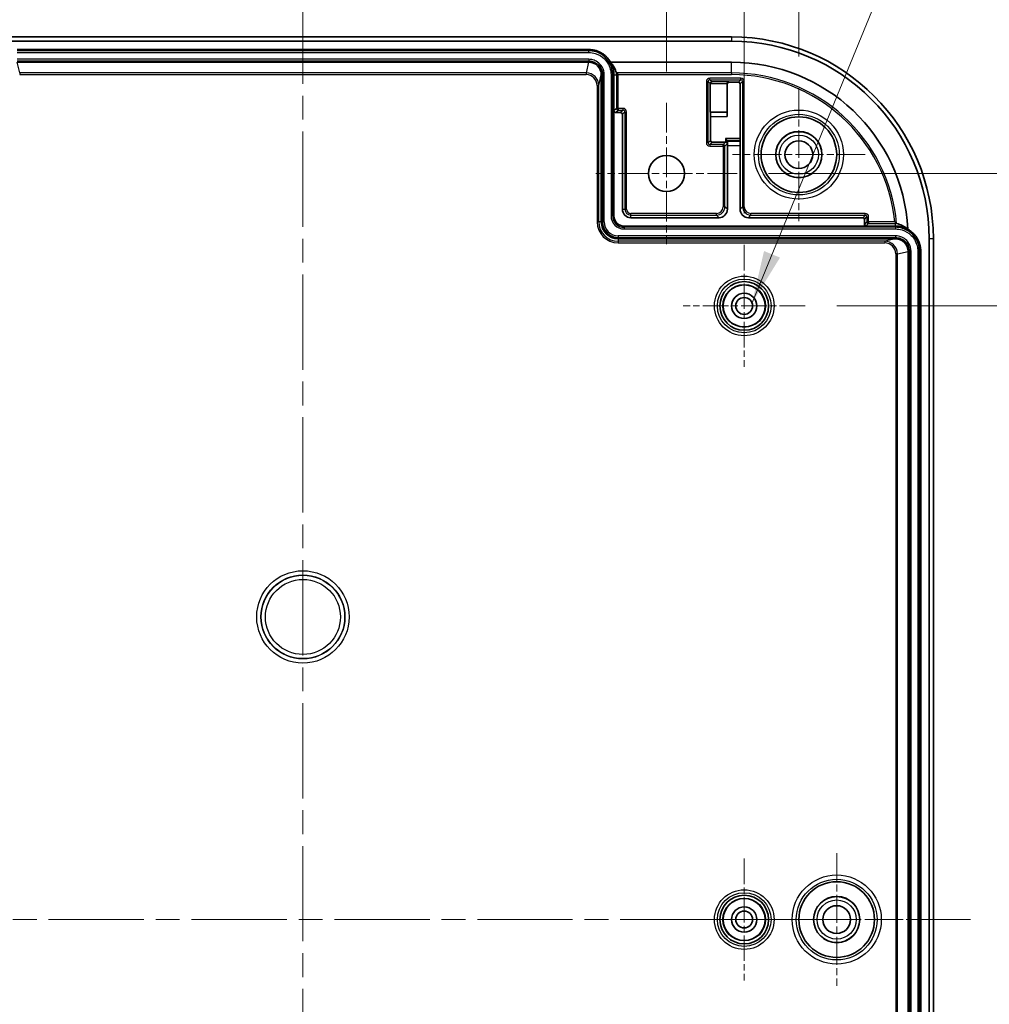
# Model space of a CAD drawing. Units: millimetres. Extents: x 29 to 3578, y 16 to 719.
# Drawn here: x 3277 to 3393, y 489 to 606 of the extents above; entities that cross this region are included whole.
import ezdxf

# ---------------------------------------------------------------- set-up
doc = ezdxf.new("R2010")
doc.units = ezdxf.units.MM
doc.header["$LTSCALE"] = 2
doc.linetypes.add('CHAIN', pattern=[0.3543, 0.2362, -0.0295, 0.0591, -0.0295])
doc.layers.get('Defpoints').update_dxf_attribs({"lineweight": 25})
for name, color, linetype, lineweight in [('Center Mark (ISO)', 131, 'Continuous', 18), ('Centerline (ISO)', 131, 'Continuous', 18), ('Dimension (ISO)', 7, 'Continuous', 18), ('Dimension (ISO) @ 1', 7, 'Continuous', 18), ('Symbol (ISO) @ 1', 7, 'Continuous', 18), ('Visible (ISO)', 7, 'Continuous', 35), ('Visible Narrow (ISO)', 7, 'Continuous', 25)]:
    doc.layers.add(name, color=color, linetype=linetype, lineweight=lineweight)
doc.styles.add('Note Text (TK)', font='txt')
doc.dimstyles.new('Default - Method 1b (TK)', dxfattribs={"dimscale": 2, "dimtxt": 2.5, "dimasz": 2.5, "dimexe": 1, "dimexo": 1.5, "dimgap": 1, "dimtad": 1, "dimtoh": 1, "dimrnd": 1e-08, "dimdsep": 46, "dimtxsty": 'Note Text (TK)', "dimcen": 0.09, "dimdle": 5, "dimclrd": 100, "dimclre": 100, "dimclrt": 7, "dimadec": 1, "dimazin": 1, "dimtfac": 1, "dimtmove": 0, "dimatfit": 3, "dimfxl": 1, "dimtolj": 1, "dimlwd": -1, "dimlwe": -1, "dimarcsym": 0})
doc.dimstyles.new('Default - Method 1b (TK)$7', dxfattribs={"dimscale": 2, "dimtxt": 2.5, "dimasz": 2.5, "dimexe": 1, "dimexo": 1.5, "dimgap": 1, "dimtad": 1, "dimtoh": 1, "dimrnd": 1e-08, "dimdsep": 46, "dimtxsty": 'Note Text (TK)', "dimcen": 0.09, "dimdle": 5, "dimclrd": 100, "dimclre": 100, "dimclrt": 7, "dimadec": 1, "dimazin": 1, "dimtfac": 1, "dimtmove": 0, "dimatfit": 3, "dimfxl": 1, "dimtolj": 1, "dimlwd": -1, "dimlwe": -1, "dimarcsym": 0})

# ---------------------------------------------------------------- blocks, each defined once
blk = doc.blocks.new('*D172')
at = {"layer": 'Defpoints', "color": 0}
for p in [(3362.64, 587.97), (3362.64, 410.47), (3429.45, 410.47)]:
    blk.add_point(p, dxfattribs=at)
at = {"layer": 'Dimension (ISO)', "color": 100}
for p, q in [((3366.39, 587.97), (3431.95, 587.97)), ((3429.45, 581.72), (3429.45, 416.72)), ((3366.39, 410.47), (3431.95, 410.47))]:
    blk.add_line(p, q, dxfattribs=at)
for points in [[(3428.41, 581.72), (3430.49, 581.72), (3429.45, 587.97)], [(3428.41, 416.72), (3430.49, 416.72), (3429.45, 410.47)]]:
    blk.add_solid(points, dxfattribs=at)
at = {"layer": 'Dimension (ISO)', "color": 7, "insert": (3423.83, 491.53), "char_height": 6.25, "attachment_point": 4, "rotation": 90, "style": 'Note Text (TK)'}
blk.add_mtext('\\A1;177.5', dxfattribs=at)
blk = doc.blocks.new('*D173')
at = {"layer": 'Defpoints', "color": 0}
for p in [(3370.74, 572.22), (3370.74, 426.22), (3410.18, 426.22)]:
    blk.add_point(p, dxfattribs=at)
at = {"layer": 'Dimension (ISO)', "color": 100}
for p, q in [((3374.49, 572.22), (3412.68, 572.22)), ((3410.18, 565.97), (3410.18, 432.47)), ((3374.49, 426.22), (3412.68, 426.22))]:
    blk.add_line(p, q, dxfattribs=at)
for points in [[(3409.14, 565.97), (3411.22, 565.97), (3410.18, 572.22)], [(3409.14, 432.47), (3411.22, 432.47), (3410.18, 426.22)]]:
    blk.add_solid(points, dxfattribs=at)
at = {"layer": 'Dimension (ISO)', "color": 7, "insert": (3404.55, 493.13), "char_height": 6.25, "attachment_point": 4, "rotation": 90, "style": 'Note Text (TK)'}
blk.add_mtext('\\A1;146', dxfattribs=at)
blk = doc.blocks.new('*D174')
at = {"layer": 'Defpoints', "color": 0}
for p in [(3354.24, 620.15), (3267.74, 596.37), (3354.24, 596.37)]:
    blk.add_point(p, dxfattribs=at)
at = {"layer": 'Dimension (ISO)', "color": 100}
for p, q in [((3267.74, 600.12), (3267.74, 622.65)), ((3354.24, 600.12), (3354.24, 622.65)), ((3273.99, 620.15), (3347.99, 620.15))]:
    blk.add_line(p, q, dxfattribs=at)
for points in [[(3273.99, 621.19), (3273.99, 619.11), (3267.74, 620.15)], [(3347.99, 621.19), (3347.99, 619.11), (3354.24, 620.15)]]:
    blk.add_solid(points, dxfattribs=at)
at = {"layer": 'Dimension (ISO)', "color": 7, "insert": (3303.69, 625.77), "char_height": 6.25, "attachment_point": 4, "style": 'Note Text (TK)'}
blk.add_mtext('\\A1;86.5', dxfattribs=at)
blk = doc.blocks.new('*D175')
at = {"layer": 'Defpoints', "color": 0}
for p in [(3363.49, 635.53), (3258.49, 579.47), (3363.49, 579.47)]:
    blk.add_point(p, dxfattribs=at)
at = {"layer": 'Dimension (ISO)', "color": 100}
for p, q in [((3258.49, 583.22), (3258.49, 638.03)), ((3363.49, 583.22), (3363.49, 638.03)), ((3264.74, 635.53), (3357.24, 635.53))]:
    blk.add_line(p, q, dxfattribs=at)
for points in [[(3264.74, 636.58), (3264.74, 634.49), (3258.49, 635.53)], [(3357.24, 636.58), (3357.24, 634.49), (3363.49, 635.53)]]:
    blk.add_solid(points, dxfattribs=at)
at = {"layer": 'Dimension (ISO)', "color": 7, "insert": (3304.88, 641.16), "char_height": 6.25, "attachment_point": 4, "style": 'Note Text (TK)'}
blk.add_mtext('\\A1;105', dxfattribs=at)
blk = doc.blocks.new('*D176')
at = {"layer": 'Defpoints', "color": 0}
for p in [(3369.99, 652.18), (3251.99, 598.12), (3369.99, 598.12)]:
    blk.add_point(p, dxfattribs=at)
at = {"layer": 'Dimension (ISO)', "color": 100}
for p, q in [((3251.99, 601.87), (3251.99, 654.68)), ((3369.99, 601.87), (3369.99, 654.68)), ((3258.24, 652.18), (3363.74, 652.18))]:
    blk.add_line(p, q, dxfattribs=at)
for points in [[(3258.24, 653.23), (3258.24, 651.14), (3251.99, 652.18)], [(3363.74, 653.23), (3363.74, 651.14), (3369.99, 652.18)]]:
    blk.add_solid(points, dxfattribs=at)
at = {"layer": 'Dimension (ISO)', "color": 7, "insert": (3304.86, 657.81), "char_height": 6.25, "attachment_point": 4, "style": 'Note Text (TK)'}
blk.add_mtext('\\A1;118', dxfattribs=at)

msp = doc.modelspace()

# ---------------------------------------------------------------- linework, layer by layer
at = {"layer": 'Center Mark (ISO)', "linetype": 'CHAIN', "ltscale": 7.022731}
for p, q in [((3369.9862, 598.1153), (3369.9862, 582.3153)), ((3377.8862, 590.2153), (3362.0862, 590.2153)), ((3374.4862, 507.1153), (3374.4862, 491.3153)), ((3382.3862, 499.2153), (3366.5862, 499.2153))]:
    msp.add_line(p, q, dxfattribs=at)
at = {"layer": 'Center Mark (ISO)', "linetype": 'CHAIN', "ltscale": 7.467214}
for p, q in [((3354.2362, 596.3653), (3354.2362, 579.5653)), ((3362.6362, 587.9653), (3345.8362, 587.9653))]:
    msp.add_line(p, q, dxfattribs=at)
at = {"layer": 'Center Mark (ISO)', "linetype": 'CHAIN', "ltscale": 6.444903}
for p, q in [((3363.4862, 579.4653), (3363.4862, 564.9653)), ((3370.7362, 572.2153), (3356.2362, 572.2153)), ((3363.4862, 506.4653), (3363.4862, 491.9653)), ((3370.7362, 499.2153), (3356.2362, 499.2153))]:
    msp.add_line(p, q, dxfattribs=at)
at = {"layer": 'Centerline (ISO)', "linetype": 'CHAIN', "ltscale": 23.990969}
for p, q in [((3310.9862, 609.9653), (3310.9862, 387.9653)), ((3229.7362, 499.2153), (3390.392, 499.2153))]:
    msp.add_line(p, q, dxfattribs=at)
at = {"layer": 'Visible (ISO)'}
for p, q in [((3259.9862, 604.2153), (3361.9862, 604.2153)), ((3259.9862, 603.7153), (3361.9862, 603.7153)), ((3276.9862, 602.7153), (3344.9861, 602.7153)), ((3276.9862, 601.2153), (3344.9861, 601.2153)), ((3347.5843, 601.2153), (3361.9862, 601.2153)), ((3346.4862, 582.2153), (3346.4862, 599.7153)), ((3347.9862, 599.7153), (3347.9862, 595.4153)), ((3359.4399, 598.6615), (3359.4399, 598.6633)), ((3359.4399, 595.2615), (3359.4399, 598.6615)), ((3361.4399, 598.6633), (3361.4399, 598.6615)), ((3361.4399, 598.6615), (3361.4399, 595.2615)), ((3361.4731, 594.7327), (3361.4731, 598.6284)), ((3361.6731, 598.8284), (3362.7993, 598.8284)), ((3362.9993, 598.6284), (3362.9993, 592.1356)), ((3347.9862, 595.4153), (3347.9862, 582.9153)), ((3348.1862, 595.2153), (3348.7862, 595.2153)), ((3359.4688, 595.2327), (3359.4399, 595.2615)), ((3361.4399, 595.2615), (3359.4399, 595.2615)), ((3361.4399, 595.2615), (3361.4688, 595.2327)), ((3348.9862, 595.0153), (3348.9862, 583.7153)), ((3359.4731, 591.9022), (3359.4731, 594.7327)), ((3361.2731, 591.7022), (3359.6731, 591.7022)), ((3361.2748, 591.7022), (3361.2731, 591.7022)), ((3361.2748, 592.1356), (3361.4721, 591.9383)), ((3361.4825, 591.7851), (3361.4748, 591.9331)), ((3362.9978, 591.9383), (3362.9898, 591.7851)), ((3361.4862, 591.292), (3361.4862, 583.7152)), ((3362.9862, 583.7152), (3362.9862, 591.292)), ((3349.9862, 582.7153), (3360.4862, 582.7153)), ((3363.9861, 582.7153), (3377.5862, 582.7153)), ((3377.7862, 582.5153), (3377.7862, 581.9153)), ((3349.1862, 581.7153), (3377.9862, 581.7153)), ((3377.9862, 581.7153), (3381.4862, 581.7153)), ((3381.4862, 580.2153), (3348.4862, 580.2153)), ((3385.4862, 580.2153), (3385.4862, 418.2153)), ((3385.9862, 580.2153), (3385.9862, 418.2153)), ((3382.9862, 578.7152), (3382.9862, 419.7153)), ((3384.4862, 578.7152), (3384.4862, 419.7153))]:
    msp.add_line(p, q, dxfattribs=at)
for centre, radius in [((3369.9862, 590.2153), 4.5), ((3369.9862, 590.2153), 2.75), ((3369.9862, 590.2153), 1.65), ((3354.2362, 587.9653), 2.15), ((3363.4862, 572.2153), 2.8971), ((3363.4862, 572.2153), 2.5), ((3363.4862, 572.2153), 1.5), ((3363.4862, 572.2153), 1), ((3374.4862, 499.2153), 4.5), ((3363.4862, 499.2153), 2.8971), ((3363.4862, 499.2153), 2.5), ((3374.4862, 499.2153), 2.75), ((3363.4862, 499.2153), 1.5), ((3363.4862, 499.2153), 1), ((3374.4862, 499.2153), 1.65)]:
    msp.add_circle(centre, radius, dxfattribs=at)
for centre, radius, start, end in [((3361.9862, 580.2153), 24, 0, 90), ((3361.9862, 580.2153), 23.5, 0, 90), ((3344.9862, 599.7153), 3, 0, 30), ((3361.9862, 580.2153), 21, 3.043436, 90), ((3349.9862, 583.7153), 1, 180, 270), ((3348.4862, 582.2153), 2, 180, 270), ((3349.1862, 582.9153), 1.2, 180, 270), ((3381.4862, 578.7153), 3, 60.651071, 90)]:
    msp.add_arc(centre, radius, start, end, dxfattribs=at)
for centre, major_axis, ratio, start_param, end_param in [((3344.9781, 599.7153), (0.934, -1.1739), 0.99983064, 0.89881811, 2.46928448), ((3344.9861, 599.7153), (1.5001, 0), 0.99996192, 0, 1.57079633), ((3344.9862, 598.8982), (0, -3.5426), 0.97303947, 1.8675526, 2.28372505), ((3359.6382, 598.6633), (-0.0767, -0.1851), 0.9877345, 3.5386741, 5.10074378), ((3361.6382, 598.6633), (-0.0767, -0.1851), 0.9877345, 3.5386741, 5.10074378), ((3361.6731, 598.6284), (-0.1414, 0.1414), 0.99992385, 5.49782522, 7.06854539), ((3362.7993, 598.6284), (0.1414, 0.1414), 0.99992385, 5.49782522, 7.06854539), ((3348.1862, 595.4153), (-0.1414, -0.1414), 0.99992385, 5.49782522, 7.06854539), ((3348.7862, 595.0153), (0.1414, 0.1414), 0.99992385, 5.49782522, 7.06854539), ((3359.4687, 594.7327), (0, -0.5), 0.00872687, 1.57079633, 3.13286602), ((3361.4687, 594.7327), (0, -0.5), 0.00872687, 1.57079633, 3.13286602), ((3359.6731, 591.9022), (-0.1414, -0.1414), 0.99992385, 5.49782522, 7.06854539), ((3361.2748, 591.5039), (0.1851, -0.0767), 0.9877345, 0.39708144, 1.95915112), ((3361.2748, 591.9328), (-0.2, 0), 0.16734261, 3.1503193, 3.30739893), ((3361.4818, 591.292), (0, -0.5), 0.00872687, 1.57079633, 2.97578637), ((3362.9905, 591.292), (0, 0.5), 0.00872687, 0.16580628, 1.57079633), ((3362.9975, 592.1356), (0, 0.2), 0.00872687, 3.30739894, 4.71238898), ((3360.4861, 583.7153), (0.7072, -0.7072), 0.99992385, 5.49782522, 7.06854539), ((3363.9862, 583.7153), (-0.7072, -0.7072), 0.99992385, 5.49782522, 7.06854539), ((3377.5862, 582.5153), (0.1414, 0.1414), 0.99992385, 5.49782522, 7.06854539), ((3377.9862, 581.9153), (-0.1414, -0.1414), 0.99992385, 5.49782522, 7.06854539), ((3381.4862, 578.7152), (0, 1.5001), 0.99996192, 4.71238898, 6.28318531), ((3381.4862, 578.7072), (-1.1739, 0.934), 0.99983064, 3.81390082, 5.38436719)]:
    msp.add_ellipse(centre, major_axis=major_axis, ratio=ratio, start_param=start_param, end_param=end_param, dxfattribs=at)
for points, knots in [([(3344.9861, 602.7153), (3345.117, 602.7153), (3345.2479, 602.7067), (3345.3777, 602.6896), (3345.5075, 602.6725), (3345.6361, 602.6469), (3345.7626, 602.6131), (3345.8258, 602.5961), (3345.8885, 602.5771), (3345.9504, 602.5561), (3346.0744, 602.514), (3346.1956, 602.4638), (3346.313, 602.4059), (3346.3717, 602.377), (3346.4295, 602.3461), (3346.4861, 602.3134), (3346.5995, 602.2479), (3346.7086, 602.175), (3346.8124, 602.0954), (3346.8644, 602.0555), (3346.915, 602.014), (3346.9642, 601.9708), (3347.0626, 601.8845), (3347.1554, 601.7917), (3347.2417, 601.6933), (3347.2848, 601.6441), (3347.3264, 601.5935), (3347.3662, 601.5416), (3347.4459, 601.4377), (3347.5188, 601.3287), (3347.5842, 601.2153), (3347.5842, 601.2153), (3347.5843, 601.2153), (3347.5843, 601.2153)], [-7.85398163, -7.85398163, -7.85398163, -7.85398163, -7.72308194, -7.72308194, -7.72308194, -7.59218225, -7.59218225, -7.59218225, -7.5267324, -7.5267324, -7.5267324, -7.39583271, -7.39583271, -7.39583271, -7.33038286, -7.33038286, -7.33038286, -7.19948316, -7.19948316, -7.19948316, -7.13403332, -7.13403332, -7.13403332, -7.00313362, -7.00313362, -7.00313362, -6.93768378, -6.93768378, -6.93768378, -6.80678408, -6.80678408, -6.80678408, -6.80677453, -6.80677453, -6.80677453, -6.80677453]), ([(3348.4898, 599.7341), (3348.4895, 599.7344), (3348.4892, 599.7347), (3348.4555, 599.7682), (3348.4214, 599.8016), (3348.3699, 599.8514), (3348.3504, 599.87), (3348.3173, 599.9015), (3348.3045, 599.9135), (3348.2908, 599.9264), (3348.287, 599.93), (3348.2837, 599.933), (3348.2831, 599.9337), (3348.2828, 599.9339)], [-0.0350024471, -0.0350024471, -0.0350024471, -0.0350024471, -0.0348778066, -0.0348778066, -0.0226260887, -0.0226260887, -0.0147516036, -0.0147516036, -0.0072028028, -0.0072028028, -0.0028191964, -0.0028191964, -0.000707438, -0.000707438, -0.000707438, -0.000707438]), ([(3381.4862, 582.1427), (3381.4594, 582.167), (3381.4313, 582.1924), (3381.4029, 582.2181), (3381.4024, 582.2185), (3381.4019, 582.219)], [0, 0, 0, 0, 0.0112455938, 0.0112455938, 0.0114513165, 0.0114513165, 0.0114513165, 0.0114513165]), ([(3381.6224, 582.0163), (3381.6224, 582.0163), (3381.6223, 582.0164), (3381.6221, 582.0166), (3381.6218, 582.0168), (3381.6206, 582.018), (3381.6191, 582.0195), (3381.6119, 582.0263), (3381.6034, 582.0344), (3381.5813, 582.0552), (3381.5673, 582.0683), (3381.532, 582.101), (3381.5094, 582.1217), (3381.4862, 582.1427)], [-0.0274574963, -0.0274574963, -0.0274574963, -0.0274574963, -0.0271812109, -0.0271812109, -0.026229564, -0.026229564, -0.0236399443, -0.0236399443, -0.0170233226, -0.0170233226, -0.0097484053, -0.0097484053, 0, 0, 0, 0]), ([(3381.6224, 582.0163), (3381.6224, 582.0163), (3381.6225, 582.0162), (3381.6226, 582.0162), (3381.6226, 582.0162), (3381.6226, 582.0162)], [0.062565954841, 0.062565954841, 0.062565954841, 0.062565954841, 0.062807478555, 0.062807478555, 0.063148556699, 0.063148556699, 0.063148556699, 0.063148556699]), ([(3382.9566, 581.3302), (3382.9665, 581.3246), (3382.9764, 581.319), (3382.9862, 581.3133), (3383.0996, 581.2479), (3383.2086, 581.175), (3383.3125, 581.0953), (3383.3644, 581.0555), (3383.415, 581.0139), (3383.4642, 580.9708), (3383.5627, 580.8844), (3383.6554, 580.7917), (3383.7417, 580.6933), (3383.7849, 580.6441), (3383.8264, 580.5934), (3383.8663, 580.5415), (3383.9459, 580.4377), (3384.0188, 580.3286), (3384.0843, 580.2152), (3384.117, 580.1585), (3384.1479, 580.1008), (3384.1768, 580.0421), (3384.2347, 579.9247), (3384.2849, 579.8035), (3384.327, 579.6795), (3384.348, 579.6176), (3384.367, 579.5549), (3384.384, 579.4917), (3384.4178, 579.3652), (3384.4434, 579.2366), (3384.4605, 579.1068), (3384.4776, 578.977), (3384.4862, 578.8461), (3384.4862, 578.7152)], [-5.77095922, -5.77095922, -5.77095922, -5.77095922, -5.75958653, -5.75958653, -5.75958653, -5.62868684, -5.62868684, -5.62868684, -5.56323699, -5.56323699, -5.56323699, -5.4323373, -5.4323373, -5.4323373, -5.36688745, -5.36688745, -5.36688745, -5.23598776, -5.23598776, -5.23598776, -5.17053791, -5.17053791, -5.17053791, -5.03963822, -5.03963822, -5.03963822, -4.97418837, -4.97418837, -4.97418837, -4.84328867, -4.84328867, -4.84328867, -4.71238898, -4.71238898, -4.71238898, -4.71238898])]:
    msp.add_open_spline(points, degree=3, knots=knots, dxfattribs=at)
for points in [[(3348.2826, 599.9341), (3348.2827, 599.9341), (3348.2827, 599.934), (3348.2828, 599.9339)], [(3381.6226, 582.0162), (3382.0523, 581.902), (3382.5196, 581.6946), (3382.956, 581.34)]]:
    msp.add_open_spline(points, degree=3, dxfattribs=at)
at = {"layer": 'Visible Narrow (ISO)'}
for p, q in [((3361.9862, 604.2153), (3361.9862, 603.7153)), ((3344.9861, 602.5681), (3276.9862, 602.5681)), ((3276.9862, 602.3711), (3344.9861, 602.3711)), ((3344.9861, 602.3711), (3344.9861, 602.5681)), ((3344.9861, 601.5594), (3276.9862, 601.5594)), ((3276.9862, 601.3625), (3344.9861, 601.3625)), ((3277.2895, 599.9339), (3276.994, 601.2153)), ((3344.9784, 601.2153), (3344.6829, 599.9339)), ((3344.9861, 601.5594), (3344.9861, 601.3625)), ((3361.9862, 599.9339), (3361.9862, 601.2153)), ((3277.2895, 599.9339), (3277.2895, 599.7341)), ((3344.6829, 599.9339), (3277.2895, 599.9339)), ((3344.6829, 599.9339), (3344.6829, 599.7341)), ((3361.9862, 599.9339), (3348.2828, 599.9339)), ((3361.9862, 599.9339), (3361.9862, 599.7341)), ((3277.2895, 599.7341), (3344.6829, 599.7341)), ((3346.1825, 598.4336), (3346.4781, 599.7153)), ((3346.4781, 599.7153), (3346.4862, 599.7153)), ((3346.4862, 599.7153), (3346.6334, 599.7153)), ((3346.8303, 599.7153), (3346.6334, 599.7153)), ((3346.6334, 599.7153), (3346.6334, 582.2153)), ((3346.8303, 582.2153), (3346.8303, 599.7153)), ((3347.642, 599.7153), (3347.642, 582.9153)), ((3347.839, 599.7153), (3347.642, 599.7153)), ((3347.9862, 599.7153), (3347.839, 599.7153)), ((3347.839, 582.9153), (3347.839, 599.7153)), ((3347.9862, 599.7153), (3348.2899, 599.7153)), ((3348.2899, 599.7153), (3348.4899, 599.7153)), ((3348.2899, 599.7153), (3348.2899, 595.719)), ((3348.4898, 599.7341), (3361.9862, 599.7341)), ((3348.4899, 595.719), (3348.4899, 599.7153)), ((3358.9825, 598.919), (3358.9825, 591.6116)), ((3359.1825, 598.919), (3358.9825, 598.919)), ((3359.1825, 591.6116), (3359.1825, 598.919)), ((3359.1825, 598.919), (3359.4399, 598.6615)), ((3363.0899, 599.319), (3359.3825, 599.319)), ((3359.3825, 599.119), (3359.3825, 599.319)), ((3359.3825, 599.119), (3363.0899, 599.119)), ((3359.6382, 598.8633), (3359.3825, 599.119)), ((3359.4399, 598.6633), (3361.4399, 598.6633)), ((3361.6382, 598.8633), (3359.6382, 598.8633)), ((3361.4399, 598.6615), (3361.4731, 598.6284)), ((3361.6731, 598.8284), (3361.6382, 598.8633)), ((3363.0899, 599.119), (3362.7993, 598.8284)), ((3362.9993, 598.6284), (3363.2899, 598.919)), ((3363.0899, 599.119), (3363.0899, 599.319)), ((3363.2899, 598.919), (3363.4899, 598.919)), ((3363.2899, 598.919), (3363.2899, 584.0189)), ((3363.4899, 584.0189), (3363.4899, 598.919)), ((3345.9825, 598.4336), (3345.9825, 582.2153)), ((3345.9825, 598.4336), (3346.1825, 598.4336)), ((3346.1825, 582.2153), (3346.1825, 598.4336)), ((3348.2899, 595.719), (3347.9862, 595.4153)), ((3348.1862, 595.2153), (3348.4899, 595.519)), ((3348.2899, 595.719), (3348.4899, 595.719)), ((3349.0899, 595.719), (3348.4899, 595.719)), ((3348.4899, 595.719), (3348.4899, 595.519)), ((3348.4899, 595.519), (3349.0899, 595.519)), ((3349.0899, 595.519), (3348.7862, 595.2153)), ((3348.9862, 595.0153), (3349.2899, 595.319)), ((3349.0899, 595.519), (3349.0899, 595.719)), ((3349.2899, 595.319), (3349.4899, 595.319)), ((3349.2899, 595.319), (3349.2899, 583.7153)), ((3349.4899, 583.7153), (3349.4899, 595.319)), ((3361.4688, 595.2327), (3359.4688, 595.2327)), ((3359.4731, 594.7327), (3361.4731, 594.7327)), ((3359.1825, 591.6116), (3358.9825, 591.6116)), ((3359.4731, 591.9022), (3359.1825, 591.6116)), ((3359.3825, 591.4116), (3359.6731, 591.7022)), ((3361.2731, 591.7022), (3360.9825, 591.4116)), ((3361.2748, 592.1356), (3361.2748, 591.7022)), ((3362.9993, 592.1356), (3361.2748, 592.1356)), ((3361.4721, 591.9383), (3362.9978, 591.9383)), ((3361.4748, 591.5039), (3361.4748, 591.9331)), ((3362.9898, 591.7851), (3361.4825, 591.7851)), ((3360.9825, 591.4116), (3359.3825, 591.4116)), ((3359.3825, 591.4116), (3359.3825, 591.2116)), ((3359.3825, 591.2116), (3360.9825, 591.2116)), ((3360.9825, 591.2116), (3360.9825, 591.4116)), ((3360.9825, 591.2116), (3360.9825, 584.0189)), ((3361.1825, 591.2116), (3360.9825, 591.2116)), ((3361.1825, 591.2116), (3361.4748, 591.5039)), ((3361.1825, 584.0189), (3361.1825, 591.2116)), ((3361.4862, 591.292), (3362.9862, 591.292)), ((3348.9862, 583.7153), (3349.2899, 583.7153)), ((3349.2899, 583.7153), (3349.4899, 583.7153)), ((3361.1825, 584.0189), (3360.9825, 584.0189)), ((3361.4862, 583.7152), (3361.1825, 584.0189)), ((3363.2899, 584.0189), (3362.9862, 583.7152)), ((3363.2899, 584.0189), (3363.4899, 584.0189)), ((3346.1825, 582.2153), (3345.9825, 582.2153)), ((3346.4862, 582.2153), (3346.1825, 582.2153)), ((3346.4862, 582.2153), (3346.6334, 582.2153)), ((3346.8303, 582.2153), (3346.6334, 582.2153)), ((3347.839, 582.9153), (3347.642, 582.9153)), ((3347.9862, 582.9153), (3347.839, 582.9153)), ((3360.1825, 583.219), (3349.9862, 583.219)), ((3349.9862, 583.019), (3349.9862, 583.219)), ((3349.9862, 583.019), (3360.1825, 583.019)), ((3349.9862, 582.7153), (3349.9862, 583.019)), ((3360.1825, 583.019), (3360.1825, 583.219)), ((3360.1825, 583.019), (3360.4862, 582.7153)), ((3363.9861, 582.7153), (3364.2899, 583.019)), ((3377.8899, 583.219), (3364.2899, 583.219)), ((3364.2899, 583.019), (3364.2899, 583.219)), ((3364.2899, 583.019), (3377.8899, 583.019)), ((3377.8899, 583.019), (3377.5862, 582.7153)), ((3377.7862, 582.5153), (3378.0899, 582.819)), ((3378.0899, 582.219), (3377.7862, 581.9153)), ((3377.8899, 583.019), (3377.8899, 583.219)), ((3378.0899, 582.819), (3378.2899, 582.819)), ((3378.0899, 582.819), (3378.0899, 582.219)), ((3378.0899, 582.219), (3378.2899, 582.219)), ((3378.2899, 582.219), (3378.2899, 582.819)), ((3381.4019, 582.219), (3378.2899, 582.219)), ((3378.2899, 582.219), (3378.2899, 582.019)), ((3349.1862, 581.7153), (3349.1862, 581.5681)), ((3349.1862, 581.5681), (3349.1862, 581.3711)), ((3381.4862, 581.5681), (3349.1862, 581.5681)), ((3349.1862, 581.3711), (3381.4862, 581.3711)), ((3377.9862, 581.7153), (3378.2899, 582.019)), ((3378.2899, 582.019), (3381.4862, 582.019)), ((3381.4862, 582.019), (3381.4862, 582.1427)), ((3381.4862, 581.7153), (3381.4862, 582.019)), ((3381.4862, 581.5681), (3381.4862, 581.3711)), ((3348.4862, 580.5594), (3348.4862, 580.3625)), ((3381.4862, 580.5594), (3348.4862, 580.5594)), ((3348.4862, 580.2153), (3348.4862, 580.3625)), ((3348.4862, 580.3625), (3381.4862, 580.3625)), ((3348.4862, 580.2153), (3348.4862, 579.9116)), ((3348.4862, 579.9116), (3348.4862, 579.7116)), ((3380.2045, 579.9116), (3348.4862, 579.9116)), ((3381.4862, 580.2072), (3380.2045, 579.9116)), ((3380.2045, 579.9116), (3380.2045, 579.7116)), ((3381.4862, 580.5594), (3381.4862, 580.3625)), ((3381.4862, 580.2153), (3381.4862, 580.2072)), ((3385.9862, 580.2153), (3385.4862, 580.2153)), ((3348.4862, 579.7116), (3380.2045, 579.7116)), ((3381.7048, 578.4119), (3382.9862, 578.7075)), ((3382.9862, 578.7152), (3383.1334, 578.7152)), ((3383.3303, 578.7152), (3383.1334, 578.7152)), ((3383.1334, 578.7152), (3383.1334, 419.7153)), ((3383.3303, 419.7153), (3383.3303, 578.7152)), ((3384.142, 578.7152), (3384.142, 419.7153)), ((3384.339, 578.7152), (3384.142, 578.7152)), ((3384.4862, 578.7152), (3384.339, 578.7152)), ((3384.339, 419.7153), (3384.339, 578.7152)), ((3381.505, 578.4119), (3381.505, 420.0186)), ((3381.7048, 578.4119), (3381.505, 578.4119)), ((3381.7048, 420.0186), (3381.7048, 578.4119))]:
    msp.add_line(p, q, dxfattribs=at)
for centre, radius in [((3369.9862, 590.2153), 5.3011), ((3369.9862, 590.2153), 4.8011), ((3369.9862, 590.2153), 2.7286), ((3369.9862, 590.2153), 2.3288), ((3363.4862, 572.2153), 3.547), ((3363.4862, 572.2153), 3.197), ((3363.4862, 572.2153), 3.1965), ((3363.4862, 572.2153), 2.5472), ((3310.9862, 535.2153), 5.4957), ((3310.9862, 535.2153), 4.9957), ((3310.9862, 535.2153), 4.9607), ((3310.9862, 535.2153), 4.4607), ((3374.4862, 499.2153), 5.3011), ((3374.4862, 499.2153), 4.8011), ((3363.4862, 499.2153), 3.547), ((3363.4862, 499.2153), 3.197), ((3363.4862, 499.2153), 3.1965), ((3363.4862, 499.2153), 2.5472), ((3374.4862, 499.2153), 2.7286), ((3374.4862, 499.2153), 2.3288)]:
    msp.add_circle(centre, radius, dxfattribs=at)
for centre, radius, start, end in [((3344.9862, 599.7153), 3.3037, 0, 3.798583), ((3361.9862, 580.2153), 19.7186, 5.24051, 90), ((3344.9862, 599.7153), 3.5037, 0, 0.307292), ((3361.9862, 580.2153), 19.5188, 5.892081, 90), ((3348.4899, 595.719), 0.2, 180, 269.995637), ((3360.9825, 591.2116), 0.2, 0, 89.995637), ((3349.9862, 583.7153), 0.6963, 180, 270), ((3349.9862, 583.7153), 0.4963, 180, 270), ((3348.4862, 582.2153), 2.5037, 180, 270), ((3348.4862, 582.2153), 2.3037, 180, 270), ((3348.4862, 582.2153), 1.8528, 180, 270), ((3348.4862, 582.2153), 1.6559, 180, 270), ((3349.1862, 582.9153), 1.5441, 180, 270), ((3349.1862, 582.9153), 1.3472, 180, 270), ((3378.2899, 582.219), 0.2, 180, 269.995637), ((3381.4862, 578.7153), 3.3037, 87.632722, 90)]:
    msp.add_arc(centre, radius, start, end, dxfattribs=at)
for centre, major_axis, ratio, start_param, end_param in [((3344.6824, 598.4331), (0.3373, 1.4624), 0.99944756, 4.93922888, 6.50969525), ((3344.6824, 598.4331), (0.2924, 1.2677), 0.99924692, 4.93922888, 6.50969525), ((3359.3825, 598.919), (-0.2829, 0.2829), 0.99992385, 5.49782522, 7.06854539), ((3359.3825, 598.919), (-0.1415, 0.1415), 0.99977159, 5.49782522, 7.06854539), ((3363.0899, 598.919), (0.2829, 0.2829), 0.99992385, 5.49782522, 7.06854539), ((3363.0899, 598.919), (0.1415, 0.1415), 0.99977159, 5.49782522, 7.06854539), ((3349.0899, 595.319), (0.2829, 0.2829), 0.99992385, 5.49782522, 7.06854539), ((3349.0899, 595.319), (0.1415, 0.1415), 0.99977159, 5.49782522, 7.06854539), ((3359.3825, 591.6116), (-0.2829, -0.2829), 0.99992385, 5.49782522, 7.06854539), ((3359.3825, 591.6116), (-0.1415, -0.1415), 0.99977159, 5.49782522, 7.06854539), ((3360.1825, 584.019), (0.5657, -0.5657), 0.99992385, 5.49782522, 7.06854539), ((3360.1825, 584.019), (0.7071, -0.7071), 0.99995431, 5.49782522, 7.06854539), ((3364.2899, 584.019), (-0.7071, -0.7071), 0.99995431, 5.49782522, 7.06854539), ((3364.2899, 584.019), (-0.5657, -0.5657), 0.99992385, 5.49782522, 7.06854539), ((3377.8899, 582.819), (0.2829, 0.2829), 0.99992385, 5.49782522, 7.06854539), ((3377.8899, 582.819), (0.1415, 0.1415), 0.99977159, 5.49782522, 7.06854539), ((3380.204, 578.4115), (1.4624, 0.3373), 0.99944756, 6.05667536, 7.62714173), ((3380.204, 578.4115), (1.2677, 0.2924), 0.99924692, 6.05667536, 7.62714173)]:
    msp.add_ellipse(centre, major_axis=major_axis, ratio=ratio, start_param=start_param, end_param=end_param, dxfattribs=at)
for points in [[(3344.9861, 602.7153), (3344.9861, 602.6662), (3344.9861, 602.6171), (3344.9861, 602.5681)], [(3344.9861, 601.2153), (3344.9861, 601.2643), (3344.9861, 601.3134), (3344.9861, 601.3625)], [(3381.4862, 581.7153), (3381.4862, 581.6662), (3381.4862, 581.6171), (3381.4862, 581.5681)], [(3381.4862, 580.2153), (3381.4862, 580.2643), (3381.4862, 580.3134), (3381.4862, 580.3625)]]:
    msp.add_open_spline(points, degree=3, dxfattribs=at)
for points, knots in [([(3347.839, 599.7153), (3347.839, 599.8864), (3347.8236, 600.0575), (3347.6888, 600.7983), (3347.4044, 601.3367), (3346.666, 602.0657), (3346.2637, 602.3065), (3345.5559, 602.5251), (3345.2711, 602.5681), (3344.9861, 602.5681)], [-0.417185238, -0.417185238, -0.417185238, -0.417185238, -0.369390015, -0.369390015, -0.206888036, -0.206888036, -0.079572322, -0.079572322, 0, 0, 0, 0]), ([(3344.9861, 602.3711), (3345.2514, 602.3711), (3345.5166, 602.3311), (3346.1755, 602.1276), (3346.55, 601.9034), (3347.2375, 601.2247), (3347.5022, 600.7236), (3347.6277, 600.0339), (3347.642, 599.8746), (3347.642, 599.7153)], [0, 0, 0, 0, 0.079572322, 0.079572322, 0.206888036, 0.206888036, 0.369390015, 0.369390015, 0.417185238, 0.417185238, 0.417185238, 0.417185238]), ([(3346.8303, 599.7153), (3346.8303, 599.797), (3346.8249, 599.8787), (3346.7712, 600.2805), (3346.642, 600.5893), (3346.2911, 601.0419), (3346.0982, 601.2073), (3345.713, 601.4209), (3345.5309, 601.4875), (3345.2255, 601.5477), (3345.1058, 601.5594), (3344.9861, 601.5594)], [-0.289671876, -0.289671876, -0.289671876, -0.289671876, -0.265163226, -0.265163226, -0.1680612, -0.1680612, -0.093367333, -0.093367333, -0.035910513, -0.035910513, 0, 0, 0, 0]), ([(3344.9861, 601.3625), (3345.093, 601.3625), (3345.2, 601.352), (3345.4727, 601.2982), (3345.6353, 601.2388), (3345.9794, 601.048), (3346.1517, 600.9002), (3346.4651, 600.496), (3346.5805, 600.2201), (3346.6285, 599.8612), (3346.6334, 599.7882), (3346.6334, 599.7153)], [0, 0, 0, 0, 0.035910513, 0.035910513, 0.093367333, 0.093367333, 0.1680612, 0.1680612, 0.265163226, 0.265163226, 0.289671876, 0.289671876, 0.289671876, 0.289671876]), ([(3384.339, 578.7152), (3384.339, 578.8864), (3384.3235, 579.0577), (3384.1887, 579.7985), (3383.9044, 580.3368), (3383.166, 581.0657), (3382.7637, 581.3065), (3382.0559, 581.5251), (3381.7711, 581.5681), (3381.4862, 581.5681)], [-0.417185238, -0.417185238, -0.417185238, -0.417185238, -0.369366965, -0.369366965, -0.206874478, -0.206874478, -0.079567107, -0.079567107, 0, 0, 0, 0]), ([(3381.4862, 581.3711), (3381.7514, 581.3711), (3382.0166, 581.3311), (3382.6755, 581.1276), (3383.05, 580.9035), (3383.7374, 580.2248), (3384.0021, 579.7237), (3384.1277, 579.034), (3384.142, 578.8746), (3384.142, 578.7152)], [0, 0, 0, 0, 0.079567107, 0.079567107, 0.206874478, 0.206874478, 0.369366965, 0.369366965, 0.417185238, 0.417185238, 0.417185238, 0.417185238]), ([(3383.3303, 578.7152), (3383.3303, 578.797), (3383.3249, 578.8788), (3383.2711, 579.2806), (3383.1419, 579.5894), (3382.791, 580.042), (3382.5982, 580.2074), (3382.2129, 580.421), (3382.0309, 580.4875), (3381.7256, 580.5477), (3381.6059, 580.5594), (3381.4862, 580.5594)], [-0.289671876, -0.289671876, -0.289671876, -0.289671876, -0.265139025, -0.265139025, -0.168045861, -0.168045861, -0.093358812, -0.093358812, -0.035907235, -0.035907235, 0, 0, 0, 0]), ([(3381.4862, 580.3625), (3381.5931, 580.3625), (3381.7, 580.352), (3381.9727, 580.2982), (3382.1353, 580.2388), (3382.4794, 580.048), (3382.6517, 579.9003), (3382.9651, 579.4961), (3383.0805, 579.2202), (3383.1285, 578.8613), (3383.1334, 578.7883), (3383.1334, 578.7152)], [0, 0, 0, 0, 0.035907235, 0.035907235, 0.093358812, 0.093358812, 0.168045861, 0.168045861, 0.265139025, 0.265139025, 0.289671876, 0.289671876, 0.289671876, 0.289671876])]:
    msp.add_open_spline(points, degree=3, knots=knots, dxfattribs=at)

# ---------------------------------------------------------------- dimensions: what is measured, and where the dimension line sits
at = {"layer": 'Dimension (ISO) @ 1', "color": 100}
for base, p1, p2, angle, picture, middle in [((3369.9862, 652.1845), (3251.9862, 598.1153), (3369.9862, 598.1153), 180, '*D176', (3310.9862, 652.1845)), ((3363.4862, 635.5347), (3258.4862, 579.4653), (3363.4862, 579.4653), 180, '*D175', (3310.9862, 635.5347)), ((3354.2362, 620.1473), (3267.7362, 596.3653), (3354.2362, 596.3653), 180, '*D174', (3310.9862, 620.1473)), ((3429.4533, 410.4653), (3362.6362, 587.9653), (3362.6362, 410.4653), 90, '*D172', (3429.4533, 500.8342)), ((3410.1772, 426.2153), (3370.7362, 572.2153), (3370.7362, 426.2153), 90, '*D173', (3410.1772, 499.2153))]:
    dim = msp.add_linear_dim(base=base, p1=p1, p2=p2, angle=angle, dimstyle='Default - Method 1b (TK)', override={"dimscale": 1, "dimtxt": 6.25, "dimasz": 6.25, "dimexe": 2.5, "dimexo": 3.75, "dimgap": 2.5, "dimtoh": 0, "dimdec": 2, "dimcen": 0.225, "dimtp": 0, "dimtm": 0, "dimtdec": 2, "dimtix": 0, "dimtofl": 0, "dimtmove": 0, "dimatfit": 1}, dxfattribs=at)
    dim.commit()
    dim.dimension.update_dxf_attribs({"geometry": picture, "text_midpoint": middle, "dimtype": 160})

# ---------------------------------------------------------------- leaders
at = {"layer": 'Symbol (ISO) @ 1', "color": 100, "annotation_type": 0, "has_hookline": 1, "hookline_direction": 0, "text_width": 88.1747}
msp.add_leader([(3364.4189, 572.576), (3388.1687, 630.385), (3394.4187, 630.385)], dimstyle='Default - Method 1b (TK)$7', override={"dimscale": 1, "dimtxt": 6.25, "dimasz": 6.25, "dimgap": 0, "dimtad": 1}, dxfattribs=at)

doc.saveas('drawing.dxf')
